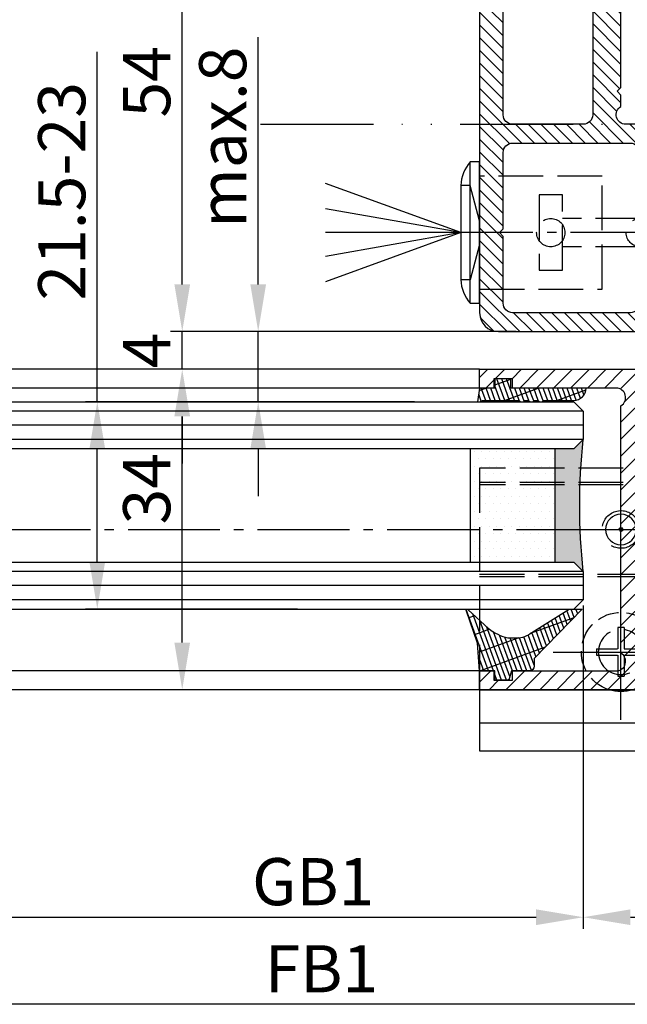
# Model space of a CAD drawing. Units: millimetres. Extents: x 117 to 8492, y -26 to 8421.
# Drawn here: x 1745 to 1809, y 167 to 272 of the extents above; entities that cross this region are included whole.
import ezdxf

# ---------------------------------------------------------------- set-up
doc = ezdxf.new("R2010")
doc.units = ezdxf.units.MM
for name, pattern in [('ACAD_ISO12W100', [21, 12, -3, 0, -3, 0, -3]), ('AM_DIN_F_W050', [6.25, 4.75, -1.5]), ('AM_DIN_F_W050x2', [3.125, 2.25, -0.875]), ('AM_DIN_G_W050', [13.75, 9.75, -1.5, 1, -1.5])]:
    doc.linetypes.add(name, pattern=pattern)
for name, color, linetype in [('centerline-Mittellinie', 92, 'AM_DIN_G_W050'), ('dimension-Bemassung', 5, 'Continuous'), ('hatching-Schraffur', 5, 'Continuous'), ('helpline-Hilslinie', 1, 'Continuous'), ('hiddenline-hinterliegendelinie', 6, 'AM_DIN_F_W050'), ('outline-Körperkante', 7, 'Continuous'), ('Umriss', 7, 'ACAD_ISO12W100')]:
    doc.layers.add(name, color=color, linetype=linetype)
doc.styles.add('Standard 0.8', font='txt.shx', dxfattribs={"width": 0.8})
doc.dimstyles.new('ISO-5.0', dxfattribs={"dimtxt": 5, "dimasz": 5, "dimexe": 1.25, "dimexo": 0.625, "dimtad": 1, "dimdec": 3, "dimtxsty": 'Standard', "dimcen": 2.5, "dimclrd": 256, "dimclre": 256, "dimadec": 0, "dimazin": 0, "dimtfac": 1, "dimtdec": 3, "dimtmove": 0, "dimatfit": 3, "dimfxl": 0, "dimlwd": -1, "dimlwe": -1, "dimarcsym": 0})

# ---------------------------------------------------------------- blocks, each defined once
blk = doc.blocks.new('Grundriss_Bodenführung')
at = {"layer": 'centerline-Mittellinie'}
for p, q in [((60.07506844145473, 226.3713621651643), (60.07506844145473, 214.7713621651644)), ((90.07506844145473, 226.3713621651643), (90.07506844145473, 214.7713621651644)), ((100.0750684414547, 215.5713621651644), (100.0750684414547, 225.5713621651644)), ((65.87506844145491, 220.5713621651644), (54.27506844145455, 220.5713621651644)), ((95.87506844145491, 220.5713621651644), (84.27506844145455, 220.5713621651644)), ((95.07506844145473, 220.5713621651644), (105.0750684414547, 220.5713621651644)), ((99.57506844145519, 220.5713621651644), (100.5750684414543, 220.5713621651644)), ((100.0750684414547, 220.0713621651648), (100.0750684414547, 221.0713621651639)), ((130.5750684414547, 220.5713621651644), (129.5750684414547, 220.5713621651644)), ((130.0750684414547, 220.0713621651644), (130.0750684414547, 221.0713621651644)), ((60.07506844145473, 200.3713621651643), (60.07506844145473, 214.7713621651644)), ((95.07506844145473, 200.3713621651643), (95.07506844145473, 214.7713621651644)), ((130.0750684414547, 200.3713621651643), (130.0750684414547, 214.7713621651644)), ((67.275068441455, 207.5713621651644), (52.87506844145491, 207.5713621651644)), ((102.275068441455, 207.5713621651644), (87.87506844145491, 207.5713621651644)), ((137.275068441455, 207.5713621651644), (122.8750684414549, 207.5713621651644))]:
    blk.add_line(p, q, dxfattribs=at)
at = {"layer": 'helpline-Hilslinie'}
for centre, radius, start, end in [((100.0750684414547, 220.5713621651644), 2, 240.0000000000003, 169.999999999995), ((100.0750684414547, 220.5713621651644), 0.1999999999998181, 240.0000000000148, 169.9999999999617), ((130.0750684414547, 220.5713621651644), 0.2, 10.00000000003824, 299.9999999999852)]:
    blk.add_arc(centre, radius, start, end, dxfattribs=at)
at = {"layer": 'hiddenline-hinterliegendelinie'}
for p, q in [((111.0745684414546, 225.5713621651644), (145.0750684414547, 225.5713621651644)), ((111.0745684414546, 225.3213621651644), (145.0750684414547, 225.3213621651644)), ((130.0750684414547, 215.5713621651644), (130.0750684414547, 225.5713621651644)), ((135.0750684414547, 220.5713621651644), (125.0750684414547, 220.5713621651644)), ((145.0750684414547, 215.8213621651644), (111.0745684414546, 215.8213621651644)), ((145.0750684414547, 215.5713621651644), (111.0745684414546, 215.5713621651644))]:
    blk.add_line(p, q, dxfattribs=at)
at = {"layer": 'hiddenline-hinterliegendelinie', "linetype": 'AM_DIN_F_W050x2'}
for p, q in [((129.7450684414548, 210.1713621651643), (129.7450684414548, 207.9013621651643)), ((129.7450684414548, 210.1713621651643), (130.4050684414547, 210.1713621651643)), ((130.4050684414547, 210.1713621651643), (130.4050684414547, 207.9013621651643)), ((129.7450684414548, 207.9013621651643), (127.4750684414548, 207.9013621651643)), ((127.4750684414548, 207.9013621651643), (127.4750684414548, 207.2413621651644)), ((129.7450684414548, 207.2413621651644), (127.4750684414548, 207.2413621651644)), ((129.7450684414548, 207.2413621651644), (129.7450684414548, 204.9713621651642)), ((132.6750684414546, 207.9013621651643), (130.4050684414547, 207.9013621651643)), ((130.4050684414547, 207.2413621651644), (130.4050684414547, 204.9713621651642)), ((132.6750684414546, 207.2413621651644), (130.4050684414547, 207.2413621651644)), ((132.6750684414546, 207.9013621651643), (132.6750684414546, 207.2413621651644)), ((129.7450684414548, 204.9713621651642), (130.4050684414547, 204.9713621651642))]:
    blk.add_line(p, q, dxfattribs=at)
at = {"layer": 'hiddenline-hinterliegendelinie'}
blk.add_lwpolyline([(111.0745684414546, 227.0713621651644), (145.0750684414547, 227.0713621651644), (145.0750684414547, 203.5713621651644)], dxfattribs=at)
for centre in [(60.07506844145473, 207.5713621651644), (95.07506844145473, 207.5713621651644), (130.0750684414547, 207.5713621651644)]:
    blk.add_circle(centre, 2.399999999999977, dxfattribs=at)
for centre, radius, start, end in [((130.0750684414547, 220.5713621651644), 2.000000000000212, 9.999999999991928, 299.9999999999998), ((130.0750684414547, 207.5713621651644), 4.2, 252.247209838046, 287.752790161954)]:
    blk.add_arc(centre, radius, start, end, dxfattribs=at)
at = {"layer": 'hiddenline-hinterliegendelinie', "linetype": 'AM_DIN_F_W050x2'}
for start, end in [(287.752790161954, 180), (180, 252.247209838046)]:
    blk.add_arc((130.0750684414547, 207.5713621651644), 4.2, start, end, dxfattribs=at)
at = {"layer": 'outline-Körperkante'}
for p, q in [((111.0745684414546, 225.5713621651644), (45.07506844145473, 225.5713621651644)), ((111.0745684414546, 225.3213621651644), (45.07506844145473, 225.3213621651644)), ((58.1665349730556, 220.9713621651645), (57.30378714934432, 220.9713621651645)), ((61.98360190985386, 220.9713621651645), (58.1665349730556, 220.9713621651645)), ((62.84634973356515, 220.9713621651645), (61.98360190985386, 220.9713621651645)), ((88.1665349730556, 220.9713621651645), (87.30378714934432, 220.9713621651645)), ((91.98360190985386, 220.9713621651645), (88.1665349730556, 220.9713621651645)), ((92.84634973356515, 220.9713621651645), (91.98360190985386, 220.9713621651645)), ((58.1665349730556, 220.1713621651643), (57.30378714934432, 220.1713621651643)), ((61.98360190985386, 220.1713621651643), (58.1665349730556, 220.1713621651643)), ((62.84634973356515, 220.1713621651643), (61.98360190985386, 220.1713621651643)), ((88.1665349730556, 220.1713621651643), (87.30378714934432, 220.1713621651643)), ((91.98360190985386, 220.1713621651643), (88.1665349730556, 220.1713621651643)), ((92.84634973356515, 220.1713621651643), (91.98360190985386, 220.1713621651643)), ((111.0745684414546, 215.8213621651644), (45.07506844145473, 215.8213621651644)), ((111.0745684414546, 215.5713621651644), (45.07506844145473, 215.5713621651644)), ((59.7450684414548, 210.1713621651643), (59.7450684414548, 207.9013621651643)), ((59.7450684414548, 210.1713621651643), (60.40506844145466, 210.1713621651643)), ((60.40506844145466, 210.1713621651643), (60.40506844145466, 207.9013621651643)), ((94.7450684414548, 210.1713621651643), (95.40506844145466, 210.1713621651643)), ((94.7450684414548, 210.1713621651643), (94.7450684414548, 207.9013621651643)), ((95.40506844145466, 210.1713621651643), (95.40506844145466, 207.9013621651643)), ((59.7450684414548, 207.9013621651643), (57.47506844145482, 207.9013621651643)), ((57.47506844145482, 207.9013621651643), (57.47506844145482, 207.2413621651644)), ((59.7450684414548, 207.2413621651644), (57.47506844145482, 207.2413621651644)), ((59.7450684414548, 207.2413621651644), (59.7450684414548, 204.9713621651642)), ((62.67506844145464, 207.9013621651643), (60.40506844145466, 207.9013621651643)), ((62.67506844145464, 207.2413621651644), (60.40506844145466, 207.2413621651644)), ((60.40506844145466, 207.2413621651644), (60.40506844145466, 204.9713621651642)), ((62.67506844145464, 207.9013621651643), (62.67506844145464, 207.2413621651644)), ((92.47506844145482, 207.9013621651643), (92.47506844145482, 207.2413621651644)), ((94.7450684414548, 207.9013621651643), (92.47506844145482, 207.9013621651643)), ((94.7450684414548, 207.2413621651644), (92.47506844145482, 207.2413621651644)), ((94.7450684414548, 207.2413621651644), (94.7450684414548, 204.9713621651642)), ((97.67506844145464, 207.9013621651643), (95.40506844145466, 207.9013621651643)), ((95.40506844145466, 207.2413621651644), (95.40506844145466, 204.9713621651642)), ((97.67506844145464, 207.2413621651644), (95.40506844145466, 207.2413621651644)), ((97.67506844145464, 207.9013621651643), (97.67506844145464, 207.2413621651644)), ((59.7450684414548, 204.9713621651642), (60.40506844145466, 204.9713621651642)), ((94.7450684414548, 204.9713621651642), (95.40506844145466, 204.9713621651642)), ((145.0750684414547, 200.0713621651644), (45.07506844145473, 200.0713621651644))]:
    blk.add_line(p, q, dxfattribs=at)
blk.add_lwpolyline([(145.0750684414547, 203.5713621651644), (145.0750684414547, 197.0713621651644), (45.07506844145473, 197.0713621651644), (45.07506844145473, 227.0713621651644), (111.0745684414546, 227.0713621651644)], dxfattribs=at)
for centre, radius in [((60.07506844145473, 220.5713621651644), 3.25), ((90.07506844145473, 220.5713621651644), 3.25), ((100.0750684414547, 220.5713621651644), 1.621), ((130.0750684414547, 220.5713621651644), 1.621), ((100.0750684414547, 220.5713621651644), 0.1620999999998526), ((130.0750684414547, 220.5713621651644), 0.1621), ((60.07506844145473, 207.5713621651644), 4.2), ((95.07506844145473, 207.5713621651644), 4.2)]:
    blk.add_circle(centre, radius, dxfattribs=at)
for centre, radius, start, end in [((60.07506844145473, 220.5713621651644), 2.8, 8.213210701736188, 171.7867892982638), ((90.07506844145473, 220.5713621651644), 2.8, 8.213210701736188, 171.7867892982638), ((60.07506844145473, 220.5713621651644), 1.95, 168.1629958441081, 191.8370041558919), ((60.07506844145473, 220.5713621651644), 1.95, 348.1629958441082, 11.83700415589188), ((90.07506844145473, 220.5713621651644), 1.95, 168.1629958441081, 191.8370041558919), ((90.07506844145473, 220.5713621651644), 1.95, 348.1629958441082, 11.83700415589188), ((60.07506844145473, 220.5713621651644), 2.8, 188.2132107017362, 351.7867892982638), ((90.07506844145473, 220.5713621651644), 2.8, 188.2132107017362, 351.7867892982638)]:
    blk.add_arc(centre, radius, start, end, dxfattribs=at)
blk = doc.blocks.new('*D131')
at = {"layer": 'Defpoints', "color": 0}
for p in [(2565.702379586762, 756.2286844833717), (2584.702054384747, 748.6305772498088), (2584.702054384747, 722.5371249409845)]:
    blk.add_point(p, dxfattribs=at)
at = {"layer": 'dimension-Bemassung'}
for p, q in [((2565.702379586762, 755.6036844833717), (2565.702379586762, 721.2871249409845)), ((2584.702054384747, 748.0055772498088), (2584.702054384747, 721.2871249409845)), ((2570.702379586762, 722.5371249409845), (2579.702054384747, 722.5371249409845))]:
    blk.add_line(p, q, dxfattribs=at)
for points in [[(2570.702379586762, 723.3704582743179), (2570.702379586762, 721.7037916076512), (2565.702379586762, 722.5371249409845)], [(2579.702054384747, 723.3704582743179), (2579.702054384747, 721.7037916076512), (2584.702054384747, 722.5371249409845)]]:
    blk.add_solid(points, dxfattribs=at)
at = {"layer": 'dimension-Bemassung', "color": 0, "insert": (2575.202216985755, 725.6621249409845), "char_height": 5, "attachment_point": 5}
blk.add_mtext('19', dxfattribs=at)
blk = doc.blocks.new('*D132')
at = {"layer": 'Defpoints', "color": 0}
for p in [(1196.202372303881, 756.2286873577361), (2565.702379586759, 756.2228746660512), (2565.702379586759, 722.5371249409845)]:
    blk.add_point(p, dxfattribs=at)
at = {"layer": 'dimension-Bemassung'}
for p, q in [((1196.202372303881, 755.6036873577361), (1196.202372303881, 721.2871249409845)), ((2565.702379586759, 755.5978746660512), (2565.702379586759, 721.2871249409845)), ((1201.202372303881, 722.5371249409845), (2560.702379586759, 722.5371249409845))]:
    blk.add_line(p, q, dxfattribs=at)
for points in [[(1201.202372303881, 723.3704582743179), (1201.202372303881, 721.7037916076512), (1196.202372303881, 722.5371249409845)], [(2560.702379586759, 723.3704582743179), (2560.702379586759, 721.7037916076512), (2565.702379586759, 722.5371249409845)]]:
    blk.add_solid(points, dxfattribs=at)
at = {"layer": 'dimension-Bemassung', "color": 0, "insert": (2537.029246862367, 725.6621249409845), "char_height": 5, "attachment_point": 5}
blk.add_mtext('GB1', dxfattribs=at)
blk = doc.blocks.new('*D133')
at = {"layer": 'Defpoints', "color": 0}
for p in [(1177.202372303877, 750.0523980350023), (2584.702379586758, 748.7105241827466), (1177.202372303877, 713.2959022597397)]:
    blk.add_point(p, dxfattribs=at)
at = {"layer": 'dimension-Bemassung'}
for p, q in [((1177.202372303877, 749.4273980350023), (1177.202372303877, 712.0459022597397)), ((2584.702379586758, 748.0855241827466), (2584.702379586758, 712.0459022597397)), ((2579.702379586758, 713.2959022597397), (1182.202372303877, 713.2959022597397))]:
    blk.add_line(p, q, dxfattribs=at)
for points in [[(1182.202372303877, 714.1292355930731), (1182.202372303877, 712.4625689264063), (1177.202372303877, 713.2959022597397)], [(2579.702379586758, 714.1292355930731), (2579.702379586758, 712.4625689264063), (2584.702379586758, 713.2959022597397)]]:
    blk.add_solid(points, dxfattribs=at)
at = {"layer": 'dimension-Bemassung', "color": 0, "insert": (2537.911488363277, 716.4209022597397), "char_height": 5, "attachment_point": 5}
blk.add_mtext('FB1', dxfattribs=at)
blk = doc.blocks.new('Glasverbundsteg 12mm')
at = {"layer": 'hatching-Schraffur'}
blk.add_hatch(color=256, dxfattribs=at).paths.add_polyline_path([(3, 6), (1, 6), (1.13686837721616e-13, 6.999999999999886, -0.05409945817900844), (1.13686837721616e-13, -6.999999999999773), (1.000000000000171, -5.999999999999886), (3, -5.999999999999886)])
h = blk.add_hatch(dxfattribs=at)
h.set_pattern_fill('DOTS', color=256, scale=0.5, style=0)
h.set_pattern_definition([(0, (-338.47368294135, -624.0330547285787), (0.396875, 0.79375), [0, -0.79375])])
h.paths.add_polyline_path([(12, 6), (3, 6), (3, -5.999999999999886), (12, -5.999999999999886)])
at = {"layer": 'outline-Körperkante'}
for p, q in [((3, 6), (3, -5.999999999999886)), ((12, 6), (12, -5.999999999999886))]:
    blk.add_line(p, q, dxfattribs=at)
blk.add_arc((-64.50630907687292, -2.273736754432321e-13), 64.88500528412607, 353.8066961232445, 6.193303876755505, dxfattribs=at)
blk = doc.blocks.new('H-profil')
at = {"layer": 'hatching-Schraffur'}
h = blk.add_hatch(dxfattribs=at)
h.set_pattern_fill('LINE', color=256, scale=0.4, angle=45, style=0)
h.set_pattern_definition([(315, (-385.3312636448503, -260.1302474895663), (-0.8980256121069154, -0.8980256121069153), [])])
edge = h.paths.add_edge_path()
edge.add_line((15.49999712563476, -15), (26.49999712563476, -15))
edge.add_line((26.49999712563476, -15), (26.49999712563476, -16))
edge.add_line((26.49999712563476, -16), (28.49999712563476, -16))
edge.add_line((28.49999712563476, -16), (28.49999712563476, -15))
edge.add_line((28.49999712563476, -15), (29.99999712563476, -15))
edge.add_line((29.99999712563476, -15), (29.99999712563476, -17))
edge.add_line((29.99999712563476, -17), (1.99999712563476, -17))
edge.add_ellipse((1.99999712563479, -15), major_axis=(1.414213562373096, 1.414213562373096), ratio=0.9999999999999992, start_angle=135.0000000000016, end_angle=224.9999999999992, ccw=False)
edge.add_line((-2.874365238330668e-06, -15.00000000000005), (-2.87436523744048e-06, -7.730820300845945))
edge.add_ellipse((0.2999971256348024, -7.730820300845945), major_axis=(-0.2121320343559926, 0.2121320343559926), ratio=0.9999999999999978, start_angle=-30.000000000002615, end_angle=45.000000000000114, ccw=False)
edge.add_line((0.2223514121040457, -7.441042552959171), (5.600395435616462, -5.999999999999997))
edge.add_line((5.600395435616462, -5.999999999999997), (6.39999712563474, -6.461650250976558))
edge.add_line((6.39999712563474, -6.461650250976558), (6.39999712563474, -6.821023553303061))
edge.add_line((6.39999712563474, -6.821023553303061), (2.741178080532221, -7.801401161689906))
edge.add_ellipse((2.999997125634819, -8.767326987979), major_axis=(-0.7071067811865793, 0.7071067811865794), ratio=0.9999999999999998, start_angle=-29.99999999999611, end_angle=45)
edge.add_line((1.999997125634762, -8.767326987979), (1.999997125634762, -14))
edge.add_ellipse((2.999997125634762, -14), major_axis=(0.7071067811865479, 0.7071067811865478), ratio=0.999999999999999, start_angle=135, end_angle=225)
edge.add_line((2.999997125634762, -15), (5.399997125634739, -15))
edge.add_ellipse((5.399997125634739, -14), major_axis=(0.7071067811865477, 0.7071067811865477), ratio=0.9999999999999997, start_angle=225, end_angle=315)
edge.add_line((6.399997125634739, -14), (6.39999712563474, -10.46746704158317))
edge.add_ellipse((7.399997125634797, -10.4674670415834), major_axis=(-0.7071067811865892, 0.7071067811865891), ratio=0.999999999999998, start_angle=-15.000000000002785, end_angle=44.999999999986926, ccw=False)
edge.add_line((6.899997125634797, -9.601441637798867), (8.245906199707688, -8.824380671577954))
edge.add_ellipse((8.499997125634733, -9.255005567933834), major_axis=(0.3535533905932587, 0.3535533905932588), ratio=0.9999999999999876, start_angle=258.74898859586597, end_angle=435.54279951992476, ccw=False)
edge.add_ellipse((9.999997125634733, -11.4999999999992), major_axis=(1.555634918610973, 1.555634918610973), ratio=1, start_angle=78.74898859587924, end_angle=197.9643082105983)
edge.add_line((8.999997125634762, -13.45959179422658), (8.999997125634762, -14.40000000000003))
edge.add_line((8.999997125634762, -14.40000000000003), (10.99999712563476, -14.40000000000003))
edge.add_line((10.99999712563476, -14.40000000000003), (10.99999712563476, -13.45959179422652))
edge.add_ellipse((9.999997125634733, -11.5), major_axis=(-1.555634918610404, 1.555634918610404), ratio=0.9999999999999998, start_angle=162.0356917894131, end_angle=263.624832873019)
edge.add_ellipse((12.49999712563385, -9.502501564456507), major_axis=(-0.70710678118591, 0.7071067811859099), ratio=0.9999999999999966, start_angle=45.000000000114085, end_angle=83.62483287314461, ccw=False)
edge.add_line((11.49999712563476, -9.502501564458496), (11.49999712563476, -0.4000000000000323))
edge.add_line((11.49999712563476, -0.4000000000000319), (11.89999712563474, -5.473399511402022e-14))
edge.add_line((11.89999712563474, -5.474798674305614e-14), (11.49999712563476, 0.3999999999999226))
edge.add_line((11.49999712563476, 0.3999999999999226), (11.49999712563477, 9.502501564458386))
edge.add_ellipse((12.49999712563508, 9.502501564458273), major_axis=(-0.7071067811867682, 0.7071067811867681), ratio=0.9999999999999982, start_angle=6.375167126985616, end_angle=44.99999999999352, ccw=False)
edge.add_ellipse((9.999997125634538, 11.5000000000008), major_axis=(1.555634918609921, 1.555634918609921), ratio=0.9999999999999998, start_angle=276.3751671269646, end_angle=377.9643082105721)
edge.add_line((10.99999712563477, 13.45959179422647), (10.99999712563477, 14.39999999999992))
edge.add_line((10.99999712563477, 14.39999999999992), (8.999997125634765, 14.39999999999992))
edge.add_line((8.999997125634765, 14.39999999999992), (8.999997125634765, 13.45959179422647))
edge.add_ellipse((9.999997125634794, 11.49999999999904), major_axis=(1.555634918610976, 1.555634918610976), ratio=1, start_angle=72.03569178940238, end_angle=191.2510114041187)
edge.add_ellipse((8.499997125634765, 9.25500556793378), major_axis=(0.3535533905932512, 0.3535533905932512), ratio=0.9999999999999967, start_angle=194.4572004800756, end_angle=371.2510114041333, ccw=False)
edge.add_line((8.24590619970772, 8.8243806715779), (6.899997125634571, 9.60144163779859))
edge.add_ellipse((7.399997125634685, 10.46746704158307), major_axis=(-0.7071067811866109, 0.7071067811866107), ratio=0.9999999999999989, start_angle=44.999999999999886, end_angle=104.9999999999954, ccw=False)
edge.add_line((6.3999971256346, 10.46746704158307), (6.399997125634743, 14))
edge.add_ellipse((5.399997125634743, 14), major_axis=(0.7071067811865479, 0.7071067811865478), ratio=0.999999999999999, start_angle=314.9999999999999, end_angle=405.0000000000001)
edge.add_line((5.399997125634743, 15), (2.999997125634765, 14.99999999999995))
edge.add_ellipse((2.999997125634765, 14), major_axis=(-0.7071067811865076, 0.7071067811865077), ratio=0.9999999999999996, start_angle=-45.00000000000002, end_angle=45.00000000000326)
edge.add_line((1.999997125634765, 13.99999999999995), (1.999997125634651, 8.767326987978894))
edge.add_ellipse((2.999997125634708, 8.767326987979008), major_axis=(-0.7071067811865878, 0.7071067811865878), ratio=0.9999999999999996, start_angle=45.00000000000652, end_angle=120.0000000000033)
edge.add_line((2.741178080532223, 7.801401161689856), (6.399997125634742, 6.821023553302953))
edge.add_line((6.399997125634742, 6.821023553302953), (6.399997125634742, 6.461650250976507))
edge.add_line((6.399997125634742, 6.461650250976507), (5.600395435616464, 5.999999999999946))
edge.add_line((5.600395435616464, 5.999999999999946), (0.2223514121040475, 7.441042552959178))
edge.add_ellipse((0.2999971256347474, 7.730820300845895), major_axis=(-0.2121320343559517, 0.2121320343559517), ratio=0.9999999999999986, start_angle=45.000000000010914, end_angle=120.00000000001029, ccw=False)
edge.add_line((-2.874365235547038e-06, 7.730820300845838), (-2.874365234656849e-06, 14.99999999999995))
edge.add_ellipse((1.999997125634737, 15), major_axis=(1.414213562373076, 1.414213562373076), ratio=0.9999999999999989, start_angle=44.999999999999204, end_angle=135.0000000000016, ccw=False)
edge.add_line((1.999997125634766, 16.99999999999995), (29.99999712563477, 16.99999999999994))
edge.add_line((29.99999712563477, 16.99999999999994), (29.99999712563477, 14.99999999999994))
edge.add_line((29.99999712563477, 14.99999999999994), (28.49999712563477, 14.99999999999994))
edge.add_line((28.49999712563477, 14.99999999999994), (28.49999712563477, 15.99999999999994))
edge.add_line((28.49999712563477, 15.99999999999994), (26.49999712563477, 15.99999999999994))
edge.add_line((26.49999712563477, 15.99999999999994), (26.49999712563477, 14.99999999999994))
edge.add_line((26.49999712563477, 14.99999999999994), (15.49999712563477, 14.99999999999994))
edge.add_ellipse((15.49999712563479, 13.99999999999994), major_axis=(0.7071067811865479, 0.7071067811865478), ratio=0.9999999999999996, start_angle=45.00000000000164, end_angle=194.999999999998)
edge.add_line((14.99999712563477, 13.13397459621553), (14.99999712563476, -13.13397459621558))
edge.add_ellipse((15.49999712563473, -14), major_axis=(0.7071067811865265, 0.7071067811865265), ratio=0.999999999999999, start_angle=74.99999999999913, end_angle=225.0000000000016)
at = {"layer": 'outline-Körperkante'}
blk.add_line((30, -17), (2, -17), dxfattribs=at)
blk.add_lwpolyline([(10.99999712563477, 13.45959179422647, -0.4747768484601994), (11.71874712563442, 10.12671982556538, 0.170146590439646), (11.49999712563477, 9.502501564458386), (11.49999712563476, 0.3999999999999226), (11.89999712563474, -5.474798674305614e-14), (11.49999712563476, -0.4000000000000319), (11.49999712563476, -9.502501564458496, 0.1701465904396517), (11.71874712563556, -10.12671982556463, -0.4747768484601927), (10.99999712563476, -13.45959179422652), (10.99999712563476, -14.40000000000003), (8.999997125634762, -14.40000000000003), (8.999997125634762, -13.45959179422658, -0.5727941721727782), (8.777774903412363, -9.670745277575518, 0.9724049664168604), (8.245906199707688, -8.824380671577954), (6.899997125634797, -9.601441637798867, 0.267949192431065), (6.39999712563474, -10.46746704158317), (6.399997125634739, -14, -0.414213562373095), (5.399997125634739, -15), (2.999997125634762, -15, -0.414213562373095), (1.999997125634762, -14), (1.999997125634762, -8.767326987979, -0.3394542588633702), (2.741178080532221, -7.801401161689906), (6.39999712563474, -6.821023553303061), (6.39999712563474, -6.461650250976558), (5.600395435616462, -5.999999999999997), (0.2223514121040457, -7.441042552959171, 0.3394542588633806), (-2.87436523744048e-06, -7.730820300845945), (-2.874365238330668e-06, -15.00000000000005, 0.414213562373095), (1.999997125634762, -17), (29.99999712563476, -17), (29.99999712563476, -15), (28.49999712563476, -15), (28.49999712563476, -16), (26.49999712563476, -16), (26.49999712563476, -15), (15.49999712563476, -15, -0.7673269879789623), (14.99999712563476, -13.13397459621558), (14.99999712563477, 13.13397459621553, -0.7673269879789567), (15.49999712563477, 14.99999999999994), (26.49999712563477, 14.99999999999994), (26.49999712563477, 15.99999999999994), (28.49999712563477, 15.99999999999994), (28.49999712563477, 14.99999999999994), (29.99999712563477, 14.99999999999994), (29.99999712563477, 16.99999999999994), (1.999997125634766, 16.99999999999995, 0.414213562373095), (-2.874365234656849e-06, 14.99999999999995), (-2.874365235547038e-06, 7.730820300845838, 0.3394542588633984), (0.2223514121040475, 7.441042552959178), (5.600395435616464, 5.999999999999946), (6.399997125634742, 6.461650250976507), (6.399997125634742, 6.821023553302953), (2.741178080532223, 7.801401161689856, -0.3394542588633446), (1.999997125634651, 8.767326987978894), (1.999997125634765, 13.99999999999995, -0.414213562373095), (2.999997125634765, 14.99999999999995), (5.399997125634743, 15, -0.414213562373095), (6.399997125634743, 14), (6.399997125634571, 10.46746704158307, 0.2679491924311277), (6.899997125634571, 9.60144163779859), (8.245906199707692, 8.824380671577844, 0.9724049664168467), (8.777774903412366, 9.670745277575408, -0.5727941721727757), (8.999997125634765, 13.45959179422647), (8.999997125634765, 14.39999999999992), (10.99999712563477, 14.39999999999992)], format="xyb", close=True, dxfattribs=at)
blk = doc.blocks.new('Verglasungsgummi_dünn_mit_Abreisskante')
at = {"layer": 'hatching-Schraffur'}
h = blk.add_hatch(dxfattribs=at)
h.set_pattern_fill('GRATE', color=256, scale=0.6, angle=70, style=0)
h.set_pattern_definition([(290.0000000000001, (-30, 3.884265839817544), (-0.4475286106492888, -0.1628870932588498), []), (200, (-30, 3.884265839817544), (-0.6515483730353991, 1.790114442597155), [])])
edge = h.paths.add_edge_path()
edge.add_line((-4.349999999999966, -9.66573416018241), (-4.649999999999977, -9.66573416018241))
edge.add_line((-4.649999999999977, -9.66573416018241), (-4.799999999999955, -9.815734160182387))
edge.add_line((-4.799999999999955, -9.815734160182387), (-5.199999999999989, -9.815734160182387))
edge.add_line((-5.199999999999989, -9.815734160182387), (-5.349999999999966, -9.66573416018241))
edge.add_line((-5.349999999999966, -9.66573416018241), (-5.649999999999977, -9.66573416018241))
edge.add_line((-5.649999999999977, -9.66573416018241), (-5.800000000000011, -9.815734160182387))
edge.add_line((-5.800000000000011, -9.815734160182387), (-6.199999999999989, -9.815734160182387))
edge.add_line((-6.199999999999989, -9.815734160182387), (-6.349999999999966, -9.66573416018241))
edge.add_line((-6.349999999999966, -9.66573416018241), (-6.649999999999977, -9.66573416018241))
edge.add_line((-6.649999999999977, -9.66573416018241), (-6.800000000000011, -9.815734160182387))
edge.add_line((-6.800000000000011, -9.815734160182387), (-10, -9.815734160182387))
edge.add_arc((-9.999999999999972, -11.11573416018243), 1.30000000000004, 90.00000000000124, 180.0000000000012)
edge.add_line((-11.30000000000001, -11.11573416018246), (-3.300000000000011, -11.11573416018246))
edge.add_line((-3.300000000000011, -11.11573416018246), (-3.300000000000011, -12.11573416018246))
edge.add_line((-3.300000000000011, -12.11573416018246), (-1.600000000000023, -12.11573416018246))
edge.add_line((-1.600000000000023, -12.11573416018246), (-1.600000000000023, -11.11573416018246))
edge.add_line((-1.600000000000023, -11.11573416018246), (0, -11.11573416018246))
edge.add_line((0, -11.11573416018246), (0.2191612573451494, -9.66573416018241))
edge.add_line((0.2191612573451494, -9.66573416018241), (-0.01494120900906637, -9.66573416018241))
edge.add_line((-0.01494120900906637, -9.66573416018241), (-0.3000000000000114, -9.815734160182387))
edge.add_line((-0.3000000000000114, -9.815734160182387), (-4.199999999999932, -9.815734160182387))
edge.add_line((-4.199999999999932, -9.815734160182387), (-4.349999999999966, -9.66573416018241))
at = {"layer": 'outline-Körperkante'}
blk.add_lwpolyline([(-4.349999999999966, -9.66573416018241), (-4.649999999999977, -9.66573416018241), (-4.799999999999955, -9.815734160182387), (-5.199999999999989, -9.815734160182387), (-5.349999999999966, -9.66573416018241), (-5.649999999999977, -9.66573416018241), (-5.800000000000011, -9.815734160182387), (-6.199999999999989, -9.815734160182387), (-6.349999999999966, -9.66573416018241), (-6.649999999999977, -9.66573416018241), (-6.800000000000011, -9.815734160182387), (-10, -9.815734160182387, 0.414213562373095), (-11.30000000000001, -11.11573416018246), (-3.300000000000011, -11.11573416018246), (-3.300000000000011, -12.11573416018246), (-1.600000000000023, -12.11573416018246), (-1.600000000000023, -11.11573416018246), (0, -11.11573416018246), (0.2191612573451494, -9.66573416018241), (-0.01494120900906637, -9.66573416018241), (-0.3000000000000114, -9.815734160182387), (-4.199999999999932, -9.815734160182387)], format="xyb", close=True, dxfattribs=at)
blk = doc.blocks.new('Verglasungsgummi_21-23mm')
at = {"layer": 'hatching-Schraffur'}
h = blk.add_hatch(dxfattribs=at)
h.set_pattern_fill('GRATE', color=256, scale=0.6, angle=70, style=0)
h.set_pattern_definition([(70, (-30, 17), (-0.4475286106492888, 0.1628870932588498), []), (160, (-30, 17), (-0.6515483730353991, -1.790114442597155), [])])
edge = h.paths.add_edge_path()
edge.add_line((1.233225623188389, 8.48687365485273), (-0.9554146650784787, 6.488937604732996))
edge.add_arc((-4.17118306676057, 10.52938414710757), 5.163949522898503, 283.10873944227365, 308.51608236957225, ccw=False)
edge.add_line((-3, 5.5), (-3.942235403217069, 5.5))
edge.add_arc((-3.942235403217026, 7.999999999999965), 2.499999999999965, 229.9999999999991, 269.99999999999903, ccw=False)
edge.add_line((-5.549204427433381, 6.084888892202571), (-9.5, 8.549999999999955))
edge.add_line((-9.5, 8.549999999999955), (-10.89999999999998, 8.549999999999955))
edge.add_line((-10.89999999999998, 8.549999999999955), (-5.800000000000011, 3.322056677769524))
edge.add_line((-5.800000000000011, 3.322056677769524), (-5.800000000000011, 2.5))
edge.add_arc((-5.300000000000011, 2.5), 0.5, 180, 270)
edge.add_line((-5.300000000000011, 2), (-3.367949192431126, 2))
edge.add_line((-3.367949192431126, 2), (-3.100000000000023, 1))
edge.add_line((-3.100000000000023, 1), (-1.600000000000023, 1))
edge.add_line((-1.600000000000023, 1), (-1.600000000000023, 2))
edge.add_line((-1.600000000000023, 2), (0, 2))
edge.add_line((0, 2), (0.2323714666781598, 4.924285112033203))
edge.add_line((0.2323714666781598, 4.924285112033203), (1.426179017842912, 8.449999999999932))
edge.add_arc((1.326179017842918, 8.449999999999934), 0.0999999999999941, 359.999999999999, 521.6377180453608)
at = {"layer": 'outline-Körperkante'}
blk.add_lwpolyline([(1.233225623188389, 8.48687365485273), (-0.9554146650784787, 6.488937604732996, -0.1113168506135773), (-3, 5.5), (-3.942235403217069, 5.5, -0.1763269807084644), (-5.549204427433381, 6.084888892202571), (-9.5, 8.549999999999955), (-10.89999999999998, 8.549999999999955), (-5.800000000000011, 3.322056677769524), (-5.800000000000011, 2.5, 0.414213562373095), (-5.300000000000011, 2), (-3.367949192431126, 2), (-3.100000000000023, 1), (-1.600000000000023, 1), (-1.600000000000023, 2), (0, 2), (0.2323714666781598, 4.924285112033203), (1.426179017842912, 8.449999999999932, 0.8513505294362962), (1.231270657935568, 8.481502431964714)], format="xyb", dxfattribs=at)
blk = doc.blocks.new('Grundriss_Laufflügel')
at = {"layer": 'centerline-Mittellinie'}
blk.add_line((1505.949969564709, 148.503011339069), (84.58816169690772, 148.503011339069), dxfattribs=at)
at = {"layer": 'hatching-Schraffur'}
for p, q in [((110.1219945298903, 161.0530113390701), (1479.622001812771, 161.0530113390691)), ((110.1219945298903, 159.5761596523733), (1479.622001812771, 159.5530285450483)), ((110.1219945298903, 158.0530113390699), (1479.622001812771, 158.0530113390356)), ((110.1219945298903, 144.0530113390701), (1479.622001812771, 144.0530113391004)), ((110.1219945298903, 142.5530113390701), (1479.622001812771, 142.5530113390691)), ((110.1219945298903, 141.04720152175), (1479.622001812771, 141.0530113390691))]:
    blk.add_line(p, q, dxfattribs=at)
at = {"layer": 'outline-Körperkante'}
for p, q in [((121.1217410720144, 165.5030113263915), (1468.622001812767, 165.5030113390699)), ((121.1217410720144, 163.5030113263915), (1468.622001812767, 163.5030113390699)), ((111.1219945298903, 162.0530113390701), (110.1219945298903, 161.0530113390701)), ((1478.622001812771, 162.0530113390691), (111.1219945298903, 162.0530113390701)), ((110.1219945298903, 161.0530113390701), (110.1219945298903, 158.0530113390701)), ((110.1219945298903, 158.0530113390701), (111.1219945298903, 157.0530113390701)), ((111.1219945298903, 157.0530113390701), (1477.622001812767, 157.0530113390691)), ((111.1219945298903, 145.0530113390701), (110.1219945298903, 144.0530113390701)), ((1477.622001812767, 145.0530113390691), (111.1219945298903, 145.0530113390701)), ((110.1219945298903, 144.0530113390701), (110.1219945298903, 141.0530113390701)), ((110.1219945298903, 141.0530113390701), (111.1219945298903, 140.0530113390701)), ((1478.622001812771, 140.0530113390691), (111.1219945298903, 140.0530113390701)), ((121.1217439463796, 133.5030113263915), (1468.622001812767, 133.5030113390699)), ((121.1217410720144, 131.5030113263915), (1468.622001812771, 131.5030113390699))]:
    blk.add_line(p, q, dxfattribs=at)
at = {"layer": 'hatching-Schraffur'}
blk.add_blockref('Glasverbundsteg 12mm', (110.121994529894, 151.0530113390682), dxfattribs=at)
at = {"layer": 'outline-Körperkante'}
for name, p in [('H-profil', (91.12174394637964, 148.5030113263915)), ('Verglasungsgummi_21-23mm', (121.1217439463796, 131.5030113263915))]:
    blk.add_blockref(name, p, dxfattribs=at)
at = {"layer": 'outline-Körperkante', "xscale": -1, "rotation": 180}
blk.add_blockref('Verglasungsgummi_dünn_mit_Abreisskante', (121.1217410720144, 152.387277166209), dxfattribs=at)
blk = doc.blocks.new('Grundriss_E-profil')
at = {"layer": 'hatching-Schraffur'}
h = blk.add_hatch(dxfattribs=at)
h.set_pattern_fill('LINE', color=256, scale=0.3, angle=-45.00000000000001, style=0)
h.set_pattern_definition([(225, (462.298406366911, 260.1302474895663), (-0.6735192090801866, 0.6735192090801863), [])])
edge = h.paths.add_edge_path()
edge.add_line((49.38659659358424, -18.54318390459554), (49.46714559642592, -17))
edge.add_line((49.46714559642592, -17), (46.96714559642592, -17))
edge.add_line((46.96714559642592, -17), (46.96714559642592, -15))
edge.add_line((46.96714559642592, -15), (48.46714559642592, -15))
edge.add_line((48.46714559642592, -15), (48.46714559642592, -16))
edge.add_line((48.46714559642592, -16), (50.46714559642592, -16))
edge.add_line((50.46714559642592, -16), (50.46714559642592, -15))
edge.add_line((50.46714559642592, -15), (61.46714559642592, -15))
edge.add_arc((61.46714559642592, -14), 1, 630, 779.9999999999994)
edge.add_line((61.96714559642592, -13.13397459621558), (61.96714559642592, -11.89999999999998))
edge.add_line((61.96714559642592, -11.89999999999998), (62.3671455964259, -11.5))
edge.add_line((62.3671455964259, -11.5), (61.96714559642592, -11.10000000000002))
edge.add_line((61.96714559642592, -11.10000000000002), (61.96714559642592, 11.10000000000002))
edge.add_line((61.96714559642592, 11.09999999999997), (62.3671455964259, 11.49999999999994))
edge.add_line((62.3671455964259, 11.49999999999994), (61.96714559642592, 11.89999999999992))
edge.add_line((61.96714559642592, 11.89999999999992), (61.96714559642592, 13.13397459621552))
edge.add_arc((61.46714559642592, 13.99999999999994), 1.000000000000008, 299.9999999999997, 450)
edge.add_line((61.46714559642592, 14.99999999999994), (50.46714559642592, 14.99999999999994))
edge.add_line((50.46714559642592, 14.99999999999994), (50.46714559642592, 15.99999999999994))
edge.add_line((50.46714559642592, 15.99999999999994), (48.46714559642592, 15.99999999999994))
edge.add_line((48.46714559642592, 15.99999999999994), (48.46714559642592, 14.99999999999994))
edge.add_line((48.46714559642592, 14.99999999999994), (46.96714559642592, 14.99999999999994))
edge.add_line((46.96714559642592, 14.99999999999994), (46.96714559642592, 16.99999999999994))
edge.add_line((46.96714559642592, 16.99999999999994), (74.96714559642592, 17))
edge.add_arc((74.96714559642592, 15), 2, 360, 450, ccw=False)
edge.add_line((76.96714559642592, 15.00000000000006), (76.96714559642592, -34.99999999999994))
edge.add_arc((74.96714559642592, -35), 2, 270, 360, ccw=False)
edge.add_line((74.96714559642592, -37), (51.46714559642592, -37))
edge.add_line((51.46714559642592, -37), (52.17245351925979, -33))
edge.add_line((52.17245351925979, -33), (53.46714559642592, -33))
edge.add_line((53.46714559642592, -33), (53.46714559642592, -34))
edge.add_line((53.46714559642592, -34), (57.46714559642592, -34))
edge.add_line((57.46714559642592, -34), (57.46714559642592, -33))
edge.add_line((57.46714559642592, -33), (59.96714559642592, -33))
edge.add_line((59.96714559642592, -33), (59.96714559642592, -34))
edge.add_arc((60.96714559642592, -34), 1, 540, 630)
edge.add_line((60.96714559642592, -35), (73.46714559642587, -35))
edge.add_arc((73.46714559642587, -34), 1, 630, 720)
edge.add_line((74.46714559642587, -34), (74.46714559642587, -26.90000000000003))
edge.add_line((74.46714559642587, -26.90000000000003), (74.8671455964259, -26.5))
edge.add_line((74.8671455964259, -26.5), (74.46714559642587, -26.09999999999997))
edge.add_line((74.46714559642587, -26.09999999999997), (74.46714559642587, -18))
edge.add_arc((73.46714559642587, -18), 1, 360, 450)
edge.add_line((73.46714559642587, -17), (60.96714559642598, -17.00000000000006))
edge.add_arc((60.96714559642598, -18.00000000000006), 1, 450, 540)
edge.add_line((59.96714559642598, -18.00000000000006), (59.96714559642598, -19))
edge.add_line((59.96714559642598, -19), (57.46714559642592, -19))
edge.add_line((57.46714559642592, -19), (57.46714559642592, -18))
edge.add_line((57.46714559642592, -18), (53.46714559642592, -18))
edge.add_line((53.46714559642592, -18), (53.46714559642592, -19))
edge.add_line((53.46714559642592, -19), (52.46714559642592, -19))
edge.add_line((52.46714559642592, -19), (52.46714559642592, -18))
edge.add_line((52.46714559642592, -18), (49.38659659358424, -18.54318390459554))
edge = h.paths.add_edge_path(flags=16)
edge.add_line((74.46714559642592, 0.3999999999999773), (74.46714559642598, 14))
edge.add_arc((73.46714559642598, 13.99999999999994), 1, 360, 450)
edge.add_line((73.46714559642598, 14.99999999999994), (65.96714559642592, 14.99999999999994))
edge.add_arc((65.96714559642592, 13.99999999999994), 1, 450, 540)
edge.add_line((64.96714559642592, 13.99999999999994), (64.96714559642592, -14.00000000000006))
edge.add_arc((65.96714559642592, -14), 1, 540, 630)
edge.add_line((65.96714559642592, -15), (73.46714559642587, -15))
edge.add_arc((73.46714559642587, -14), 1, 630, 720)
edge.add_line((74.46714559642587, -14), (74.46714559642592, -0.3999999999999773))
edge.add_line((74.46714559642592, -0.3999999999999773), (74.8671455964259, 0))
edge.add_line((74.8671455964259, 0), (74.46714559642592, 0.3999999999999773))
at = {"layer": 'outline-Körperkante'}
for q in [(55.18050929372973, -15), (55.67449224679135, -15)]:
    blk.add_line((55.42750077026054, -15.24699147653081), q, dxfattribs=at)
for points in [[(57.46714559642592, -34), (57.46714559642592, -33), (59.96714559642592, -33), (59.96714559642592, -34, 0.414213562373095), (60.96714559642592, -35), (73.46714559642587, -35, 0.414213562373095), (74.46714559642587, -34), (74.46714559642587, -26.90000000000003), (74.8671455964259, -26.5), (74.46714559642587, -26.09999999999997), (74.46714559642587, -18, 0.414213562373095), (73.46714559642587, -17), (60.96714559642598, -17.00000000000006, 0.414213562373095), (59.96714559642598, -18.00000000000006), (59.96714559642598, -19), (57.46714559642592, -19), (57.46714559642592, -18), (53.46714559642592, -18), (53.46714559642592, -19), (52.46714559642592, -19), (52.46714559642592, -18), (49.38659659358424, -18.54318390459554), (49.46714559642592, -17), (46.96714559642592, -17), (46.96714559642592, -15), (48.46714559642592, -15), (48.46714559642592, -16), (50.46714559642592, -16), (50.46714559642592, -15), (61.46714559642592, -15, 0.7673269879789565), (61.96714559642592, -13.13397459621558), (61.96714559642592, -11.89999999999998), (62.3671455964259, -11.5), (61.96714559642592, -11.10000000000002), (61.96714559642592, 11.09999999999997), (62.3671455964259, 11.49999999999994), (61.96714559642592, 11.89999999999992), (61.96714559642592, 13.13397459621552, 0.7673269879789563), (61.46714559642592, 14.99999999999994), (50.46714559642592, 14.99999999999994), (50.46714559642592, 15.99999999999994), (48.46714559642592, 15.99999999999994), (48.46714559642592, 14.99999999999994), (46.96714559642592, 14.99999999999994), (46.96714559642592, 16.99999999999994), (74.96714559642592, 17, -0.4142135623730992), (76.9671455964259, 15.00000000000006), (76.96714559642592, -35, -0.414213562373095), (74.96714559642592, -37), (51.46714559642592, -37), (52.17245351925979, -33), (53.46714559642592, -33), (53.46714559642592, -34)], [(74.46714559642592, 0.3999999999999773), (74.46714559642598, 13.99999999999994, 0.4142135623730955), (73.46714559642598, 14.99999999999994), (65.96714559642592, 14.99999999999994, 0.414213562373095), (64.96714559642592, 13.99999999999994), (64.96714559642592, -14, 0.414213562373095), (65.96714559642592, -15), (73.46714559642587, -15, 0.414213562373095), (74.46714559642587, -14), (74.46714559642592, -0.3999999999999773), (74.8671455964259, 0)]]:
    blk.add_lwpolyline(points, format="xyb", close=True, dxfattribs=at)
blk = doc.blocks.new('Grundriss_Lichtschranke')
at = {"layer": 'centerline-Mittellinie'}
for p, q in [((-1879.561785431729, -3007.050089172964), (-1879.561785431729, -3002.290065481698)), ((-1877.207409688363, -3004.670077327331), (-1899.613949697953, -3004.670077327331))]:
    blk.add_line(p, q, dxfattribs=at)
at = {"layer": 'helpline-Hilslinie'}
for p, q in [((-1898.613949697953, -3004.670077327331), (-1912.972702561975, -2999.443918683642)), ((-1897.613949697953, -2999.670077327331), (-1898.613949697953, -2999.670077327331)), ((-1896.613949697953, -3003.425988202183), (-1897.613949697953, -2999.670077327332)), ((-1898.613949697953, -3004.670077327331), (-1912.972702561975, -3002.138241788079)), ((-1898.613949697953, -3004.670077327331), (-1912.972702561975, -3004.670077327331)), ((-1898.613949697953, -3004.670077327331), (-1912.972702561975, -3009.896235971019)), ((-1898.613949697953, -3004.670077327331), (-1912.972702561975, -3007.201912866583)), ((-1896.613949697953, -3005.914166452479), (-1897.613949697953, -3009.67007732733)), ((-1897.613949697953, -3009.670077327331), (-1898.613949697953, -3009.670077327331))]:
    blk.add_line(p, q, dxfattribs=at)
at = {"layer": 'hiddenline-hinterliegendelinie'}
for p, q in [((-1883.613949697953, -2998.670077327331), (-1896.613949697953, -2998.670077327331)), ((-1896.613949697953, -2998.670077327331), (-1896.613949697953, -3010.670077327331)), ((-1883.613949697953, -3010.670077327331), (-1883.613949697953, -2998.670077327331)), ((-1890.31145208579, -3000.670077327331), (-1890.31145208579, -3008.670077327331)), ((-1887.81145208579, -3000.670077327331), (-1890.31145208579, -3000.670077327331)), ((-1887.81145208579, -3008.670077327331), (-1887.81145208579, -3000.670077327331)), ((-1879.561785431729, -3003.170077327331), (-1887.81145208579, -3003.170077327331)), ((-1879.561785431729, -3006.170077327331), (-1887.81145208579, -3006.170077327331)), ((-1890.31145208579, -3008.670077327331), (-1887.81145208579, -3008.670077327331)), ((-1896.613949697953, -3010.670077327331), (-1883.613949697953, -3010.670077327331))]:
    blk.add_line(p, q, dxfattribs=at)
for centre in [(-1889.06145208579, -3004.670077327331), (-1879.561785431729, -3004.670077327331)]:
    blk.add_circle(centre, 1.5, dxfattribs=at)
at = {"layer": 'outline-Körperkante'}
for p, q in [((-1896.613949697953, -2997.170077327331), (-1897.613949697953, -2997.170077327331)), ((-1897.613949697953, -3012.170077327331), (-1897.613949697953, -2997.170077327331)), ((-1896.613949697953, -3012.170077327331), (-1896.613949697953, -2997.170077327331)), ((-1898.613949697953, -2999.670077327331), (-1898.613949697953, -3009.670077327331)), ((-1897.613949697953, -3012.170077327331), (-1896.613949697953, -3012.170077327331))]:
    blk.add_line(p, q, dxfattribs=at)
for centre, radius, start, end in [((-1894.58402419511, -2999.832047528468), 4.0331791312212, 138.698766186767, 177.6984148405219), ((-1894.58402419511, -3009.508107126194), 4.033179131221221, 182.3015851594781, 221.301233813233)]:
    blk.add_arc(centre, radius, start, end, dxfattribs=at)
blk = doc.blocks.new('Grundriss_Festflügel')
at = {"layer": 'outline-Körperkante'}
blk.add_blockref('Grundriss_E-profil', (356.9794805332407, 169.1839254639541), dxfattribs=at)
at = {"layer": 'outline-Körperkante', "xscale": -1}
blk.add_blockref('Grundriss_Lichtschranke', (-1462.667323568287, 3147.354002791285), dxfattribs=at)
blk = doc.blocks.new('*D148')
at = {"layer": 'Defpoints', "color": 0}
for p in [(2535.986587562506, 777.2286844833712), (2514.111163893428, 755.2286844833712), (2535.986587562506, 755.2286844833712)]:
    blk.add_point(p, dxfattribs=at)
at = {"layer": 'dimension-Bemassung'}
for p, q in [((2514.111163893428, 777.2286844833712), (2514.111163893428, 814.3556767790974)), ((2535.361587562506, 777.2286844833712), (2512.861163893428, 777.2286844833712)), ((2514.111163893428, 760.2286844833712), (2514.111163893428, 772.2286844833712)), ((2535.361587562506, 755.2286844833712), (2512.861163893428, 755.2286844833712))]:
    blk.add_line(p, q, dxfattribs=at)
for points in [[(2513.277830560095, 772.2286844833712), (2514.944497226762, 772.2286844833712), (2514.111163893428, 777.2286844833712)], [(2513.277830560095, 760.2286844833712), (2514.944497226762, 760.2286844833712), (2514.111163893428, 755.2286844833712)]]:
    blk.add_solid(points, dxfattribs=at)
at = {"layer": 'dimension-Bemassung', "color": 0, "insert": (2510.986163893428, 799.5640101124311), "char_height": 5, "attachment_point": 5, "rotation": 90}
blk.add_mtext('21.5-23', dxfattribs=at)
blk = doc.blocks.new('*D149')
at = {"layer": 'Defpoints', "color": 0}
for p in [(2523.130670797149, 780.678684470872), (2535.648741136682, 780.678684470872), (2535.648741136363, 746.678684470872)]:
    blk.add_point(p, dxfattribs=at)
at = {"layer": 'dimension-Bemassung'}
for p, q in [((2535.023741136682, 780.678684470872), (2521.880670797149, 780.678684470872)), ((2523.130670797149, 751.678684470872), (2523.130670797149, 775.678684470872)), ((2535.023741136363, 746.678684470872), (2521.880670797149, 746.678684470872))]:
    blk.add_line(p, q, dxfattribs=at)
for points in [[(2522.297337463816, 775.678684470872), (2523.964004130483, 775.678684470872), (2523.130670797149, 780.678684470872)], [(2522.297337463816, 751.678684470872), (2523.964004130483, 751.678684470872), (2523.130670797149, 746.678684470872)]]:
    blk.add_solid(points, dxfattribs=at)
at = {"layer": 'dimension-Bemassung', "color": 0, "insert": (2520.005670797149, 768.0039638927085), "char_height": 5, "attachment_point": 5, "rotation": 90, "style": 'Standard 0.8'}
blk.add_mtext('34', dxfattribs=at)
blk = doc.blocks.new('*D150')
at = {"layer": 'Defpoints', "color": 0}
for p in [(2523.130670797149, 784.6786844833703), (2556.702372303878, 784.6786844833703), (2536.831199691073, 780.678684470861)]:
    blk.add_point(p, dxfattribs=at)
at = {"layer": 'dimension-Bemassung'}
for p, q in [((2523.130670797149, 789.6786844833703), (2523.130670797149, 794.6786844833703)), ((2556.077372303878, 784.6786844833703), (2521.880670797149, 784.6786844833703)), ((2523.130670797149, 780.678684470861), (2523.130670797149, 784.6786844833703)), ((2536.206199691073, 780.678684470861), (2521.880670797149, 780.678684470861)), ((2523.130670797149, 775.678684470861), (2523.130670797149, 770.678684470861))]:
    blk.add_line(p, q, dxfattribs=at)
for points in [[(2522.297337463816, 789.6786844833703), (2523.964004130483, 789.6786844833703), (2523.130670797149, 784.6786844833703)], [(2522.297337463816, 775.678684470861), (2523.964004130483, 775.678684470861), (2523.130670797149, 780.678684470861)]]:
    blk.add_solid(points, dxfattribs=at)
at = {"layer": 'dimension-Bemassung', "color": 0, "insert": (2520.005670797149, 782.678684477116), "char_height": 5, "attachment_point": 5, "rotation": 90, "style": 'Standard 0.8'}
blk.add_mtext('4', dxfattribs=at)
blk = doc.blocks.new('*D151')
at = {"layer": 'Defpoints', "color": 0}
for p in [(2523.130670797149, 838.6786844833703), (2556.702372303878, 838.6786844833703), (2556.702372303878, 784.6786844833703)]:
    blk.add_point(p, dxfattribs=at)
at = {"layer": 'dimension-Bemassung'}
for p, q in [((2556.077372303878, 838.6786844833703), (2521.880670797149, 838.6786844833703)), ((2523.130670797149, 789.6786844833703), (2523.130670797149, 833.6786844833703)), ((2556.077372303878, 784.6786844833703), (2521.880670797149, 784.6786844833703))]:
    blk.add_line(p, q, dxfattribs=at)
for points in [[(2522.297337463816, 833.6786844833703), (2523.964004130483, 833.6786844833703), (2523.130670797149, 838.6786844833703)], [(2522.297337463816, 789.6786844833703), (2523.964004130483, 789.6786844833703), (2523.130670797149, 784.6786844833703)]]:
    blk.add_solid(points, dxfattribs=at)
at = {"layer": 'dimension-Bemassung', "color": 0, "insert": (2520.005670797149, 811.1769989767101), "char_height": 5, "attachment_point": 5, "rotation": 90}
blk.add_mtext('54', dxfattribs=at)
blk = doc.blocks.new('*D152')
at = {"layer": 'Defpoints', "color": 0}
for p in [(2559.208671791529, 784.6786844833703), (2531.193569785751, 777.2286844833712), (2548.412618739944, 777.2286844833712)]:
    blk.add_point(p, dxfattribs=at)
at = {"layer": 'dimension-Bemassung'}
for p, q in [((2531.193569785751, 789.6786844833703), (2531.193569785751, 815.9286844833703)), ((2558.583671791529, 784.6786844833703), (2529.943569785751, 784.6786844833703)), ((2531.193569785751, 777.2286844833712), (2531.193569785751, 784.6786844833703)), ((2547.787618739944, 777.2286844833712), (2529.943569785751, 777.2286844833712)), ((2531.193569785751, 772.2286844833712), (2531.193569785751, 767.2286844833712))]:
    blk.add_line(p, q, dxfattribs=at)
for points in [[(2530.360236452417, 789.6786844833703), (2532.026903119084, 789.6786844833703), (2531.193569785751, 784.6786844833703)], [(2530.360236452417, 772.2286844833712), (2532.026903119084, 772.2286844833712), (2531.193569785751, 777.2286844833712)]]:
    blk.add_solid(points, dxfattribs=at)
at = {"layer": 'dimension-Bemassung', "color": 0, "insert": (2528.068569785751, 805.3036844833707), "char_height": 5, "attachment_point": 5, "rotation": 90}
blk.add_mtext('max.8', dxfattribs=at)
blk = doc.blocks.new('Grundriss_ER_MF')
at = {"layer": 'Umriss'}
blk.add_line((2531.430678639932, 806.6786579302847), (4166.202372303884, 806.6786268406461), dxfattribs=at)
at = {"xscale": -1}
blk.add_blockref('Grundriss_Bodenführung', (2699.777701486089, 543.1073223055284), dxfattribs=at)
at = {"layer": 'outline-Körperkante', "xscale": -1}
for name, p in [('Grundriss_Festflügel', (2988.648998433545, 652.4947590194163)), ('Grundriss_Laufflügel', (2675.824374116649, 615.1756731443013))]:
    blk.add_blockref(name, p, dxfattribs=at)
at = {"layer": 'dimension-Bemassung'}
dim = blk.add_linear_dim(base=(2523.130670797149, 838.6786844833703), p1=(2556.702372303878, 784.6786844833704), p2=(2556.702372303878, 838.6786844833704), angle=90, dimstyle='ISO-5.0', dxfattribs=at)
dim.commit()
dim.dimension.update_dxf_attribs({"geometry": '*D151', "text_midpoint": (2523.130670797149, 811.1769989767101), "dimtype": 160})
for base, p1, p2, angle, text, picture, middle in [((2531.193569785751, 777.2286844833712), (2559.208671791529, 784.6786844833704), (2548.412618739944, 777.2286844833714), 90, 'max.8', '*D152', (2531.193569785751, 805.3036844833707)), ((2514.111163893428, 755.2286844833712), (2535.986587562506, 777.2286844833714), (2535.986587562506, 755.2286844833714), 90, '21.5-23', '*D148', (2514.111163893428, 799.5640101124311)), ((2565.702379586759, 722.5371249409845), (1196.202372303881, 756.2286873577361), (2565.702379586759, 756.2228746660512), 180, 'GB1', '*D132', (2537.029246862367, 722.5371249409845)), ((1177.202372303877, 713.2959022597397), (2584.702379586758, 748.7105241827466), (1177.202372303877, 750.0523980350023), 180, 'FB1', '*D133', (2537.911488363277, 713.2959022597397))]:
    dim = blk.add_linear_dim(base=base, p1=p1, p2=p2, angle=angle, text=text, dimstyle='ISO-5.0', dxfattribs=at)
    dim.commit()
    dim.dimension.update_dxf_attribs({"geometry": picture, "text_midpoint": middle, "dimtype": 160})
for base, p1, p2, picture, middle in [((2523.130670797149, 784.6786844833703), (2536.831199691073, 780.6786844708611), (2556.702372303878, 784.6786844833704), '*D150', (2523.130670797149, 782.678684477116)), ((2523.130670797149, 780.678684470872), (2535.648741136363, 746.6786844708721), (2535.648741136682, 780.6786844708721), '*D149', (2523.130670797149, 768.0039638927085))]:
    dim = blk.add_linear_dim(base=base, p1=p1, p2=p2, angle=90, dimstyle='ISO-5.0', override={"dimtxsty": 'Standard 0.8'}, dxfattribs=at)
    dim.commit()
    dim.dimension.update_dxf_attribs({"geometry": picture, "text_midpoint": middle, "dimtype": 160})
dim = blk.add_linear_dim(base=(2584.702054384747, 722.5371249409845), p1=(2565.702379586762, 756.2286844833717), p2=(2584.702054384747, 748.6305772498088), angle=180, dimstyle='ISO-5.0', dxfattribs=at)
dim.commit()
dim.dimension.update_dxf_attribs({"geometry": '*D131', "text_midpoint": (2575.202216985755, 725.6621249409845)})

msp = doc.modelspace()

# ---------------------------------------------------------------- block references
at = {"layer": 'outline-Körperkante'}
msp.add_blockref('Grundriss_ER_MF', (-761.1390547532947, -545.8957353195583), dxfattribs=at)

doc.saveas('drawing.dxf')
